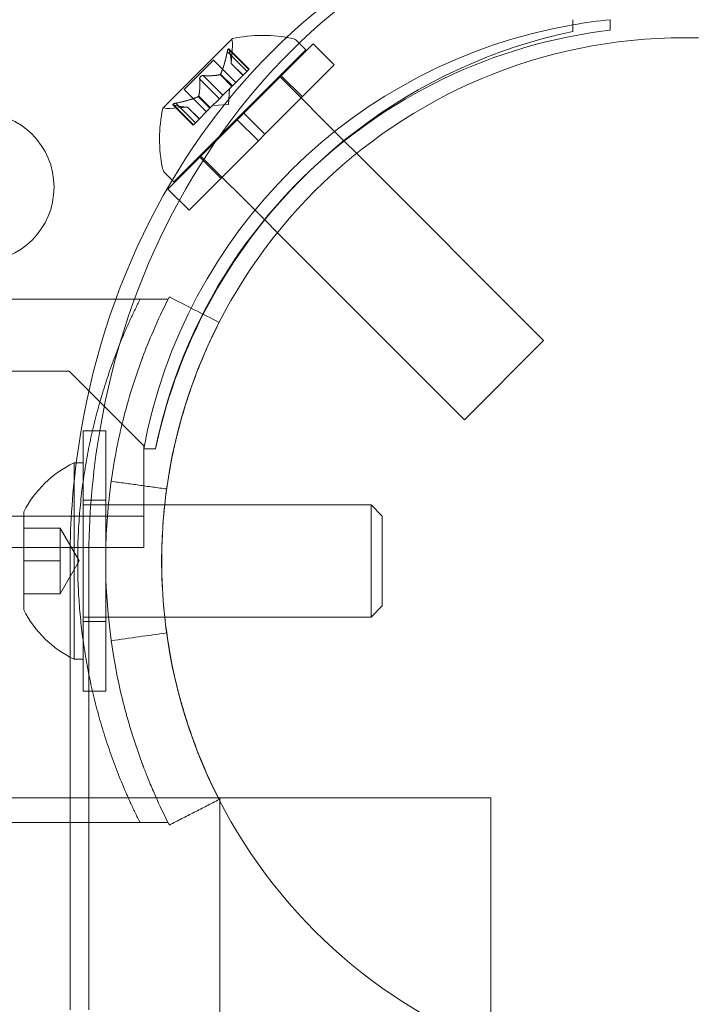
# Model space of a CAD drawing. Extents: x -1065 to 0, y -326 to 275.
# Drawn here: x -576 to -573, y -87 to -83 of the extents above; entities that cross this region are included whole.
import ezdxf

# ---------------------------------------------------------------- set-up
doc = ezdxf.new("R2010")
doc.units = 0
doc.header["$MEASUREMENT"] = 0
doc.header["$PDMODE"] = 33
doc.header["$PDSIZE"] = 1
doc.styles.get("Standard").update_dxf_attribs({"font": 'Helvetica LT 57 Condensed_0.ttf'})
doc.dimstyles.new('FEET-METERS', dxfattribs={"dimtxt": 12, "dimasz": 7, "dimexe": 3, "dimexo": 3, "dimgap": 3, "dimtad": 0, "dimdec": 1, "dimzin": 3, "dimdsep": 46, "dimlunit": 4, "dimtxsty": 'Standard', "dimcen": 0.09, "dimadec": 0, "dimazin": 0, "dimtfac": 2, "dimtdec": 1, "dimtofl": 0, "dimtmove": 0, "dimatfit": 3, "dimfxl": 1, "dimfrac": 2, "dimtolj": 1, "dimtzin": 3, "dimarcsym": 0})

# ---------------------------------------------------------------- blocks, each defined once
blk = doc.blocks.new('*D15')
at = {"color": 0, "lineweight": -2, "transparency": 16777216}
for p, q in [((-931.4122, -8.837), (-931.4122, 250.0723)), ((-346.7654, -137.2135), (-346.7654, 250.0723)), ((-924.4122, 247.0723), (-684.3285, 247.0723)), ((-353.7654, 247.0723), (-557.3201, 247.0723))]:
    blk.add_line(p, q, dxfattribs=at)
at = {"color": 0, "lineweight": 0, "transparency": 16777216}
for points in [[(-924.4122, 248.2389), (-924.4122, 245.9056), (-931.4122, 247.0723)], [(-353.7654, 248.2389), (-353.7654, 245.9056), (-346.7654, 247.0723)]]:
    blk.add_solid(points, dxfattribs=at)
at = {"layer": 'Defpoints', "color": 0, "lineweight": 0, "transparency": 16777216}
for p in [(-346.7654, 247.0723), (-931.4122, -11.837), (-346.7654, -140.2135)]:
    blk.add_point(p, dxfattribs=at)
at = {"color": 0, "lineweight": 0, "transparency": 16777216, "insert": (-620.8243, 247.0723), "char_height": 12, "attachment_point": 5}
blk.add_mtext('\\A1;48\'-8 1/2" [14.9M]', dxfattribs=at)
blk = doc.blocks.new('new block')
at = {"color": 0, "linetype": 'Continuous', "lineweight": 0}
for p, q in [((-573.8206, -83.3399), (-573.8206, -83.3792)), ((-573.6951, -83.3751), (-573.6951, -83.3399)), ((-574.9603, -83.404), (-575.1915, -83.6353)), ((-574.9631, -83.4865), (-574.959, -83.4269)), ((-574.689, -83.4204), (-574.921, -83.6525)), ((-574.7132, -83.4404), (-574.7422, -83.4115)), ((-574.6183, -83.4912), (-574.689, -83.4204)), ((-574.7132, -83.4404), (-575.1552, -83.8823)), ((-574.9762, -83.4467), (-574.9104, -83.5125)), ((-574.9713, -83.4374), (-574.9034, -83.5054)), ((-574.9701, -83.4405), (-574.9043, -83.5063)), ((-575.0225, -83.4748), (-575.1208, -83.5731)), ((-575.0225, -83.4748), (-574.9476, -83.5497)), ((-574.9631, -83.4863), (-574.9237, -83.5257)), ((-574.9631, -83.4865), (-574.9238, -83.5258)), ((-574.6183, -83.4912), (-574.8503, -83.7232)), ((-575.0565, -83.5269), (-574.9907, -83.5927)), ((-575.0004, -83.5236), (-574.961, -83.563)), ((-574.9988, -83.522), (-574.9594, -83.5614)), ((-574.9585, -83.5606), (-574.9096, -83.5116)), ((-574.9034, -83.5054), (-574.9096, -83.5116)), ((-574.8016, -83.5288), (-574.5848, -83.7456)), ((-574.7252, -83.5981), (-574.796, -83.5274)), ((-575.0687, -83.5391), (-575.0029, -83.6049)), ((-574.9907, -83.5927), (-574.961, -83.563)), ((-574.961, -83.563), (-574.9585, -83.5606)), ((-575.1208, -83.5731), (-575.0459, -83.6479)), ((-575.0736, -83.5968), (-575.0342, -83.6362)), ((-575.0719, -83.5952), (-575.0325, -83.6346)), ((-574.9907, -83.5927), (-575.0024, -83.6044)), ((-574.9725, -83.6231), (-574.9689, -83.5709)), ((-575.1582, -83.6242), (-575.0902, -83.6922)), ((-575.1551, -83.6255), (-575.0893, -83.6913)), ((-575.1489, -83.6193), (-575.0831, -83.6851)), ((-575.032, -83.634), (-575.0024, -83.6044)), ((-574.9725, -83.6231), (-575.0247, -83.6267)), ((-575.1091, -83.6325), (-575.1687, -83.6366)), ((-575.1093, -83.6325), (-575.0699, -83.6719)), ((-575.1091, -83.6325), (-575.0698, -83.6718)), ((-575.0831, -83.6851), (-575.0342, -83.6362)), ((-575.0342, -83.6362), (-575.032, -83.634)), ((-574.9431, -83.6746), (-574.921, -83.6525)), ((-574.8503, -83.7232), (-574.921, -83.6525)), ((-574.9431, -83.6746), (-575.1751, -83.9066)), ((-575.0831, -83.6851), (-575.0902, -83.6922)), ((-574.8724, -83.7453), (-574.9431, -83.6746)), ((-574.8724, -83.7453), (-574.8503, -83.7232)), ((-574.8724, -83.7453), (-575.1044, -83.9773)), ((-574.5848, -83.7456), (-574.5433, -83.7871)), ((-575.0668, -83.794), (-574.8512, -84.0096)), ((-574.5433, -83.7871), (-573.9178, -84.4127)), ((-574.9975, -83.8703), (-575.0682, -83.7996)), ((-575.1552, -83.8823), (-575.1841, -83.8534)), ((-575.1044, -83.9773), (-575.1751, -83.9066)), ((-574.8512, -84.0096), (-574.8086, -84.0522)), ((-574.8086, -84.0522), (-574.1829, -84.6778)), ((-576.7874, -84.2749), (-575.2866, -84.2749)), ((-575.2866, -84.2749), (-575.2681, -84.2749)), ((-575.2681, -84.2749), (-575.1743, -84.2749)), ((-573.9178, -84.4127), (-574.1829, -84.6778)), ((-575.5056, -84.5149), (-617.8856, -84.5149)), ((-575.2556, -84.7649), (-575.5056, -84.5149)), ((-575.4581, -84.7149), (-575.3831, -84.7149)), ((-575.4581, -84.7149), (-575.4581, -85.5849)), ((-575.3831, -84.7149), (-575.3831, -85.5849)), ((-575.2556, -84.7749), (-575.2556, -84.7649)), ((-575.2556, -84.7749), (-575.2556, -84.9005)), ((-575.2164, -84.7749), (-575.2556, -84.7749)), ((-575.4581, -84.8219), (-575.4891, -84.8219)), ((-575.4891, -85.1499), (-575.4891, -84.8219)), ((-575.2556, -84.9005), (-575.2556, -85.1045)), ((-575.4581, -84.9469), (-575.3831, -84.9469)), ((-575.3831, -84.9624), (-575.4581, -84.9624)), ((-575.374, -84.9624), (-575.3831, -84.9624)), ((-574.4954, -84.9624), (-575.374, -84.9624)), ((-574.4581, -84.9997), (-574.4954, -84.9624)), ((-574.4954, -85.3374), (-574.4954, -84.9624)), ((-618.1356, -85.0005), (-575.2556, -85.0005)), ((-575.6571, -85.1499), (-575.6571, -84.9859)), ((-574.4581, -85.3002), (-574.4581, -84.9997)), ((-575.5351, -85.0404), (-575.6571, -85.0404)), ((-575.4719, -85.1499), (-575.5351, -85.0404)), ((-575.5351, -85.0952), (-575.5351, -85.0404)), ((-575.2556, -85.1045), (-617.3557, -85.1045)), ((-575.5351, -85.1499), (-575.5351, -85.0952)), ((-575.6571, -85.3139), (-575.6571, -85.1499)), ((-575.5351, -85.1499), (-575.6571, -85.1499)), ((-575.4719, -85.1499), (-575.5351, -85.2594)), ((-575.5351, -85.2047), (-575.5351, -85.1499)), ((-575.5024, -85.1499), (-575.5024, -85.4713)), ((-575.4891, -85.4779), (-575.4891, -85.1499)), ((-575.4399, -85.1499), (-575.4399, -85.5849)), ((-575.5351, -85.2594), (-575.5351, -85.2047)), ((-575.5351, -85.2594), (-575.6571, -85.2594)), ((-574.4581, -85.3002), (-574.4954, -85.3374)), ((-575.3831, -85.3374), (-575.4581, -85.3374)), ((-575.374, -85.3374), (-575.3831, -85.3374)), ((-574.4954, -85.3374), (-575.374, -85.3374)), ((-575.4581, -85.3529), (-575.3831, -85.3529)), ((-575.5024, -85.4713), (-575.5024, -86.6509)), ((-575.4581, -85.4779), (-575.4891, -85.4779)), ((-575.4581, -85.5849), (-575.3831, -85.5849)), ((-575.4399, -85.5849), (-575.4399, -86.6509)), ((-576.7874, -86.0249), (-575.4399, -86.0249)), ((-575.4399, -86.0249), (-575.2681, -86.0249)), ((-575.2681, -86.0249), (-575.1743, -86.0249))]:
    blk.add_line(p, q, dxfattribs=at)
for centre, radius in [((-573.4459, -85.1502), 1.75), ((-573.4459, -85.1502), 1.75), ((-575.806, -83.8999), 0.25)]:
    blk.add_circle(centre, radius, dxfattribs=at)
for centre, radius, start, end in [((-573.5187, -85.0978), 1.7666, 99.8395, 169.4712), ((-573.5187, -85.0978), 1.7666, 95.7299, 99.8395), ((-573.4456, -85.1499), 1.81, 101.9573, 152.8868), ((-574.8576, -83.8777), 0.4851, 78.1297, 102.0739), ((-573.4875, -85.1272), 1.7644, 96.758, 134.5603), ((-574.9585, -83.4058), 0.0025, 135, 194.9968), ((-575.0213, -83.4226), 0.0625, -3.9292, 14.9968), ((-574.9585, -83.4058), 0.0025, 101.8769, 135), ((-574.7642, -83.4336), 0.0313, 45, 78.1297), ((-574.7179, -83.738), 0.4851, 167.9261, 191.8703), ((-575.1898, -83.637), 0.0025, 135, 168.1231), ((-575.1898, -83.637), 0.0025, 75.0032, 135), ((-575.173, -83.5743), 0.0625, 255.0032, 273.9292), ((-575.162, -83.8313), 0.0313, 191.8703, 225), ((-573.4875, -85.1272), 1.7644, 134.5603, 168.4824), ((-573.4456, -85.1499), 1.81, 152.8868, 168.0427), ((-575.333, -85.1499), 0.3633, 115.4566, 153.1629), ((-575.333, -85.1499), 0.3633, 206.8371, 244.5434)]:
    blk.add_arc(centre, radius, start, end, dxfattribs=at)
at = {"color": 0, "linetype": 'Continuous', "lineweight": 0, "extrusion": (0, 0, -1)}
for centre, major_axis in [((-573.4914, -85.1499), (0, 4.375)), ((-572.9914, -85.1499), (0, 4.375)), ((-573.4914, -85.1499), (0, 4.25)), ((-572.9914, -85.1499), (0, 4.25))]:
    blk.add_ellipse(centre, major_axis=major_axis, ratio=0.866025, start_param=-1.570796, end_param=0, dxfattribs=at)
at = {"color": 0, "linetype": 'Continuous', "lineweight": 0}
for centre, major_axis, start_param, end_param in [((-573.5539, -85.1499), (0, 2.25), 0, 1.424497), ((-573.4914, -85.1499), (0, 2.25), 0, 1.376238), ((-573.4914, -85.1499), (0, -2.25), -1.765355, -1.570796), ((-573.5539, -85.1499), (0, -2.25), -1.717095, -1.570796)]:
    blk.add_ellipse(centre, major_axis=major_axis, ratio=0.866025, start_param=start_param, end_param=end_param, dxfattribs=at)
for points, weights, degree in [([(-574.9762, -83.4467), (-574.9857, -83.4946), (-574.9988, -83.522)], [1.06120691497, 1.21890298912, 1.29071555247], 2), ([(-574.9982, -83.5209), (-574.9854, -83.4932), (-574.976, -83.4452)], [1.2877924798, 1.2144124615, 1.05685445761], 2), ([(-574.963, -83.4857), (-574.9624, -83.4702), (-574.9703, -83.4395)], [1.2877924798, 1.2144124615, 1.05685445761], 2), ([(-574.9701, -83.4405), (-574.9622, -83.4711), (-574.9631, -83.4863)], [1.06120691497, 1.21890298912, 1.29071555247], 2), ([(-575.0013, -83.5239), (-575.0209, -83.5287), (-575.0576, -83.5268)], [1.2877924798, 1.2144124615, 1.05685445761], 2), ([(-575.0565, -83.5269), (-575.0199, -83.5287), (-575.0004, -83.5236)], [1.06120691497, 1.21890298912, 1.29071555247], 2), ([(-575.0687, -83.5391), (-575.0669, -83.5757), (-575.0719, -83.5952)], [1.06120691497, 1.21890298912, 1.29071555247], 2), ([(-575.0717, -83.5943), (-575.0668, -83.5747), (-575.0688, -83.538)], [1.2877924798, 1.2144124615, 1.05685445761], 2), ([(-575.1489, -83.6193), (-575.101, -83.6099), (-575.0736, -83.5968)], [1.06120691497, 1.21890298912, 1.29071555247], 2), ([(-575.1099, -83.6326), (-575.1253, -83.6332), (-575.1561, -83.6253)], [1.2877924798, 1.2144124615, 1.05685445761], 2), ([(-575.1551, -83.6255), (-575.1245, -83.6333), (-575.1093, -83.6325)], [1.06120691497, 1.21890298912, 1.29071555247], 2), ([(-575.0747, -83.5974), (-575.1024, -83.6102), (-575.1504, -83.6196)], [1.2877924798, 1.2144124615, 1.05685445761], 2), ([(-575.4769, -85.1499), (-575.4769, -84.8445), (-575.406, -84.5475), (-575.2681, -84.2749)], [1, 0.981786874844, 0.981786874844, 1], 3), ([(-575.2681, -86.0249), (-575.406, -85.7524), (-575.4769, -85.4554), (-575.4769, -85.1499)], [1, 0.981786874844, 0.981786874844, 1], 3)]:
    blk.add_rational_spline(points, weights, degree=degree, dxfattribs=at)
for points, degree in [([(-574.9762, -83.4467), (-574.9762, -83.4462), (-574.9761, -83.4457), (-574.976, -83.4452)], 3), ([(-574.9631, -83.4865), (-574.9631, -83.4865), (-574.9631, -83.4864), (-574.9631, -83.4863)], 3), ([(-575.0687, -83.5391), (-575.0688, -83.5388), (-575.0688, -83.5384), (-575.0688, -83.538)], 3), ([(-575.1551, -83.6255), (-575.1554, -83.6254), (-575.1557, -83.6253), (-575.1561, -83.6253)], 3), ([(-575.1702, -84.2669), (-575.1146, -84.2954), (-575.059, -84.3239), (-575.0034, -84.3523)], 3), ([(-575.0034, -84.3523), (-575.0034, -84.3524), (-575.0034, -84.3524), (-575.0033, -84.3524)], 3), ([(-575.3647, -84.8835), (-575.179, -84.9093)], 1), ([(-575.3647, -85.4164), (-575.3028, -85.4078), (-575.2409, -85.3992), (-575.179, -85.3906)], 3), ([(-575.1702, -86.033), (-575.0036, -85.9476)], 1), ([(-575.0036, -85.9476), (-575.0033, -85.9475)], 1)]:
    blk.add_open_spline(points, degree=degree, dxfattribs=at)
for points, knots in [([(-574.9756, -83.4436), (-574.9757, -83.4437), (-574.9757, -83.4439), (-574.9758, -83.4444), (-574.9759, -83.4448), (-574.976, -83.4452)], [0.026417714, 0.026417714, 0.026417714, 0.026417714, 0.026883246, 0.026883246, 0.028070805, 0.028070805, 0.028070805, 0.028070805]), ([(-574.9756, -83.4436), (-574.9756, -83.4434), (-574.9756, -83.4433), (-574.9753, -83.4422), (-574.975, -83.4413), (-574.9745, -83.4398), (-574.9742, -83.4392), (-574.9737, -83.4383), (-574.9735, -83.4379), (-574.9732, -83.4376), (-574.9732, -83.4376), (-574.9732, -83.4376), (-574.9732, -83.4375), (-574.9732, -83.4375), (-574.9732, -83.4375), (-574.9731, -83.4375), (-574.9731, -83.4375), (-574.9731, -83.4375), (-574.9731, -83.4375), (-574.9731, -83.4374), (-574.973, -83.4374), (-574.9728, -83.4372), (-574.9727, -83.4371), (-574.9723, -83.437), (-574.972, -83.437), (-574.9716, -83.4372), (-574.9713, -83.4374), (-574.9709, -83.4379), (-574.9708, -83.4382), (-574.9706, -83.4386)], [0, 0, 0, 0, 0.00041106, 0.00041106, 0.0035373, 0.0035373, 0.00597776, 0.00597776, 0.00795862, 0.00795862, 0.008168, 0.008168, 0.00825376, 0.00825376, 0.00831721, 0.00831721, 0.00838612, 0.00838612, 0.00848005, 0.00848005, 0.00869554, 0.00869554, 0.01012717, 0.01012717, 0.01214334, 0.01214334, 0.01467282, 0.01467282, 0.01665013, 0.01665013, 0.01665013, 0.01665013]), ([(-574.9706, -83.4386), (-574.9707, -83.4385), (-574.9707, -83.4384), (-574.971, -83.4379), (-574.9712, -83.4374), (-574.9718, -83.4371), (-574.9721, -83.437), (-574.9726, -83.4371), (-574.9728, -83.4372), (-574.973, -83.4374), (-574.9731, -83.4374), (-574.9731, -83.4375), (-574.9731, -83.4375), (-574.9731, -83.4375), (-574.9731, -83.4375), (-574.9731, -83.4375), (-574.9732, -83.4375), (-574.9732, -83.4375), (-574.9732, -83.4376), (-574.9732, -83.4376), (-574.9733, -83.4376), (-574.9734, -83.4379), (-574.9736, -83.4381), (-574.974, -83.4387), (-574.9742, -83.4392), (-574.9747, -83.4403), (-574.9749, -83.441), (-574.9753, -83.4423), (-574.9755, -83.4429), (-574.9756, -83.4436)], [0, 0, 0, 0, 0.00041176, 0.00041176, 0.00365422, 0.00365422, 0.00610875, 0.00610875, 0.00796436, 0.00796436, 0.00817423, 0.00817423, 0.00825796, 0.00825796, 0.00832097, 0.00832097, 0.00839048, 0.00839048, 0.00848722, 0.00848722, 0.00871815, 0.00871815, 0.01015814, 0.01015814, 0.01218673, 0.01218673, 0.01468858, 0.01468858, 0.01665151, 0.01665151, 0.01665151, 0.01665151]), ([(-574.9701, -83.4405), (-574.9702, -83.4399), (-574.9704, -83.4393), (-574.9706, -83.4387), (-574.9706, -83.4387), (-574.9706, -83.4386)], [0.007300399, 0.007300399, 0.007300399, 0.007300399, 0.009949303, 0.009949303, 0.010414835, 0.010414835, 0.010414835, 0.010414835]), ([(-574.963, -83.4857), (-574.963, -83.4858), (-574.963, -83.4859), (-574.9631, -83.4861), (-574.9631, -83.4862), (-574.9631, -83.4863)], [0.006463967, 0.006463967, 0.006463967, 0.006463967, 0.007125803, 0.007125803, 0.007719964, 0.007719964, 0.007719964, 0.007719964]), ([(-575.0688, -83.5367), (-575.0688, -83.5366), (-575.0688, -83.5365), (-575.0687, -83.5356), (-575.0685, -83.5348), (-575.0679, -83.5333), (-575.0676, -83.5326), (-575.0668, -83.5314), (-575.0664, -83.5308), (-575.0658, -83.5302), (-575.0658, -83.5301), (-575.0657, -83.5301), (-575.0657, -83.5301), (-575.0656, -83.53), (-575.0656, -83.53), (-575.0656, -83.53), (-575.0656, -83.53), (-575.0655, -83.5299), (-575.0655, -83.5299), (-575.0655, -83.5298), (-575.0654, -83.5298), (-575.065, -83.5294), (-575.0646, -83.5291), (-575.0637, -83.5284), (-575.0632, -83.5281), (-575.0619, -83.5275), (-575.0612, -83.5272), (-575.0599, -83.5269), (-575.0594, -83.5268), (-575.0589, -83.5268)], [0, 0, 0, 0, 0.00041348, 0.00041348, 0.00335938, 0.00335938, 0.00572359, 0.00572359, 0.00794646, 0.00794646, 0.00816387, 0.00816387, 0.00825132, 0.00825132, 0.00831543, 0.00831543, 0.00838451, 0.00838451, 0.0084777, 0.0084777, 0.00868732, 0.00868732, 0.01011652, 0.01011652, 0.01212817, 0.01212817, 0.01466672, 0.01466672, 0.01664861, 0.01664861, 0.01664861, 0.01664861]), ([(-575.0589, -83.5268), (-575.059, -83.5268), (-575.0591, -83.5268), (-575.06, -83.5269), (-575.0608, -83.5271), (-575.0622, -83.5277), (-575.0629, -83.528), (-575.0642, -83.5288), (-575.0648, -83.5292), (-575.0654, -83.5298), (-575.0654, -83.5298), (-575.0655, -83.5299), (-575.0655, -83.5299), (-575.0656, -83.5299), (-575.0656, -83.53), (-575.0656, -83.53), (-575.0656, -83.53), (-575.0657, -83.53), (-575.0657, -83.5301), (-575.0658, -83.5301), (-575.0658, -83.5302), (-575.0662, -83.5306), (-575.0665, -83.5309), (-575.0671, -83.5319), (-575.0675, -83.5324), (-575.0681, -83.5337), (-575.0683, -83.5344), (-575.0687, -83.5357), (-575.0688, -83.5362), (-575.0688, -83.5367)], [0, 0, 0, 0, 0.00041393, 0.00041393, 0.00331032, 0.00331032, 0.00567645, 0.00567645, 0.00794407, 0.00794407, 0.00816309, 0.00816309, 0.00825092, 0.00825092, 0.00831521, 0.00831521, 0.00838441, 0.00838441, 0.0084776, 0.0084776, 0.00868657, 0.00868657, 0.01011525, 0.01011525, 0.0121263, 0.0121263, 0.01466595, 0.01466595, 0.01664838, 0.01664838, 0.01664838, 0.01664838]), ([(-575.0565, -83.5269), (-575.0571, -83.5268), (-575.0578, -83.5267), (-575.0586, -83.5268), (-575.0587, -83.5268), (-575.0589, -83.5268)], [0.007300399, 0.007300399, 0.007300399, 0.007300399, 0.009949303, 0.009949303, 0.010414835, 0.010414835, 0.010414835, 0.010414835]), ([(-575.0013, -83.5239), (-575.0011, -83.5239), (-575.001, -83.5239), (-575.0007, -83.5238), (-575.0006, -83.5237), (-575.0004, -83.5236)], [0.006463967, 0.006463967, 0.006463967, 0.006463967, 0.007125803, 0.007125803, 0.007719964, 0.007719964, 0.007719964, 0.007719964]), ([(-574.9982, -83.5209), (-574.9983, -83.5211), (-574.9984, -83.5213), (-574.9988, -83.5221), (-574.9992, -83.5226), (-574.9998, -83.5233), (-575.0001, -83.5235), (-575.0004, -83.5236)], [0.006463967, 0.006463967, 0.006463967, 0.006463967, 0.007125803, 0.007125803, 0.009029787, 0.009029787, 0.010339612, 0.010339612, 0.010339612, 0.010339612]), ([(-575.0688, -83.5367), (-575.0688, -83.5369), (-575.0688, -83.537), (-575.0688, -83.5374), (-575.0688, -83.5377), (-575.0688, -83.538)], [0.026417714, 0.026417714, 0.026417714, 0.026417714, 0.026883246, 0.026883246, 0.028070805, 0.028070805, 0.028070805, 0.028070805]), ([(-575.0747, -83.5974), (-575.0745, -83.5973), (-575.0743, -83.5972), (-575.0739, -83.597), (-575.0737, -83.5969), (-575.0736, -83.5968)], [0.006463967, 0.006463967, 0.006463967, 0.006463967, 0.007125803, 0.007125803, 0.007719964, 0.007719964, 0.007719964, 0.007719964]), ([(-575.0717, -83.5943), (-575.0717, -83.5945), (-575.0717, -83.5946), (-575.0719, -83.5952), (-575.0722, -83.5956), (-575.0729, -83.5963), (-575.0732, -83.5965), (-575.0736, -83.5968)], [0.006463967, 0.006463967, 0.006463967, 0.006463967, 0.007125803, 0.007125803, 0.009029787, 0.009029787, 0.010339612, 0.010339612, 0.010339612, 0.010339612]), ([(-575.157, -83.6249), (-575.1571, -83.6249), (-575.1571, -83.6249), (-575.1577, -83.6246), (-575.1581, -83.6243), (-575.1585, -83.6238), (-575.1586, -83.6235), (-575.1585, -83.623), (-575.1584, -83.6228), (-575.1582, -83.6226), (-575.1582, -83.6225), (-575.1581, -83.6225), (-575.1581, -83.6225), (-575.1581, -83.6225), (-575.1581, -83.6225), (-575.1581, -83.6224), (-575.1581, -83.6224), (-575.158, -83.6224), (-575.158, -83.6224), (-575.158, -83.6224), (-575.158, -83.6223), (-575.1577, -83.6221), (-575.1575, -83.622), (-575.1569, -83.6216), (-575.1564, -83.6214), (-575.1553, -83.6209), (-575.1546, -83.6207), (-575.1533, -83.6203), (-575.1527, -83.6201), (-575.152, -83.62)], [0, 0, 0, 0, 0.00041232, 0.00041232, 0.00367036, 0.00367036, 0.0061271, 0.0061271, 0.00796491, 0.00796491, 0.00815345, 0.00815345, 0.00825503, 0.00825503, 0.00831852, 0.00831852, 0.00838777, 0.00838777, 0.00848273, 0.00848273, 0.00870295, 0.00870295, 0.01013563, 0.01013563, 0.01215525, 0.01215525, 0.01467787, 0.01467787, 0.0166517, 0.0166517, 0.0166517, 0.0166517]), ([(-575.152, -83.62), (-575.1522, -83.62), (-575.1523, -83.62), (-575.1534, -83.6203), (-575.1543, -83.6206), (-575.1558, -83.6211), (-575.1564, -83.6214), (-575.1573, -83.6219), (-575.1577, -83.6221), (-575.158, -83.6223), (-575.158, -83.6224), (-575.158, -83.6224), (-575.158, -83.6224), (-575.1581, -83.6224), (-575.1581, -83.6224), (-575.1581, -83.6225), (-575.1581, -83.6225), (-575.1581, -83.6225), (-575.1581, -83.6225), (-575.1582, -83.6225), (-575.1582, -83.6226), (-575.1583, -83.6227), (-575.1584, -83.6229), (-575.1586, -83.6233), (-575.1586, -83.6235), (-575.1584, -83.624), (-575.1582, -83.6243), (-575.1576, -83.6247), (-575.1573, -83.6248), (-575.157, -83.6249)], [0, 0, 0, 0, 0.00041133, 0.00041133, 0.0035034, 0.0035034, 0.00594033, 0.00594033, 0.00795678, 0.00795678, 0.00816734, 0.00816734, 0.00825334, 0.00825334, 0.00831687, 0.00831687, 0.00838579, 0.00838579, 0.00847957, 0.00847957, 0.00869405, 0.00869405, 0.01012524, 0.01012524, 0.01214061, 0.01214061, 0.01467168, 0.01467168, 0.01664979, 0.01664979, 0.01664979, 0.01664979]), ([(-575.157, -83.6249), (-575.1569, -83.625), (-575.1568, -83.625), (-575.1565, -83.6251), (-575.1563, -83.6252), (-575.1561, -83.6253)], [0.026417714, 0.026417714, 0.026417714, 0.026417714, 0.026883246, 0.026883246, 0.028070805, 0.028070805, 0.028070805, 0.028070805]), ([(-575.1489, -83.6193), (-575.1498, -83.6195), (-575.1507, -83.6197), (-575.1517, -83.6199), (-575.1519, -83.6199), (-575.152, -83.62)], [0.007300399, 0.007300399, 0.007300399, 0.007300399, 0.009949303, 0.009949303, 0.010414835, 0.010414835, 0.010414835, 0.010414835]), ([(-575.1099, -83.6326), (-575.1098, -83.6325), (-575.1097, -83.6325), (-575.1093, -83.6325), (-575.1091, -83.6325), (-575.1091, -83.6325)], [0.006463967, 0.006463967, 0.006463967, 0.006463967, 0.007125803, 0.007125803, 0.009029787, 0.009029787, 0.009029787, 0.009029787]), ([(-575.1702, -86.033), (-575.1916, -85.9912), (-575.2091, -85.9534), (-575.2308, -85.9033), (-575.2372, -85.8877), (-575.246, -85.866), (-575.2487, -85.8591), (-575.2526, -85.8491), (-575.2545, -85.8442), (-575.2566, -85.8387), (-575.2576, -85.836), (-575.2581, -85.8347), (-575.2583, -85.8341), (-575.2585, -85.8337), (-575.2585, -85.8336), (-575.2713, -85.7997), (-575.2834, -85.7648), (-575.3004, -85.7105), (-575.3059, -85.692), (-575.3138, -85.6639), (-575.3176, -85.6497), (-575.322, -85.6329), (-575.3238, -85.6257), (-575.325, -85.6208), (-575.3257, -85.6184), (-575.3635, -85.4656), (-575.3831, -85.3089), (-575.3831, -85.0705), (-575.3782, -84.9915), (-575.3639, -84.8747), (-575.3579, -84.8361), (-575.3473, -84.7786), (-575.3416, -84.75), (-575.3342, -84.7169), (-575.3303, -84.7004), (-575.3283, -84.6921), (-575.3274, -84.6886), (-575.3268, -84.6862), (-575.3266, -84.6851), (-575.3166, -84.645), (-575.306, -84.6074), (-575.289, -84.553), (-575.2831, -84.5353), (-575.2741, -84.5091), (-575.2695, -84.4962), (-575.2641, -84.4813), (-575.2614, -84.4739), (-575.26, -84.4702), (-575.2593, -84.4684), (-575.259, -84.4676), (-575.2588, -84.4671), (-575.2587, -84.4667), (-575.2495, -84.4424), (-575.2381, -84.4134), (-575.2091, -84.3466), (-575.1916, -84.3087), (-575.1702, -84.2669)], [0, 0, 0, 0, 0.0625, 0.0625, 0.09375, 0.09375, 0.109375, 0.109375, 0.117188, 0.121094, 0.123047, 0.124023, 0.124512, 0.124512, 0.125, 0.125, 0.1875, 0.1875, 0.21875, 0.21875, 0.234375, 0.242188, 0.246094, 0.246094, 0.25, 0.25, 0.5, 0.5, 0.625, 0.625, 0.6875, 0.6875, 0.71875, 0.734375, 0.742188, 0.746094, 0.748047, 0.748047, 0.75, 0.75, 0.8125, 0.8125, 0.84375, 0.84375, 0.859375, 0.867188, 0.871094, 0.873047, 0.874023, 0.874512, 0.874512, 0.875, 0.875, 0.9375, 0.9375, 1, 1, 1, 1]), ([(-575.0033, -85.9475), (-575.0226, -85.9098), (-575.0384, -85.8757), (-575.058, -85.8304), (-575.0639, -85.8163), (-575.0717, -85.7967), (-575.0742, -85.7905), (-575.0777, -85.7814), (-575.0789, -85.7785), (-575.0805, -85.7742), (-575.0811, -85.7728), (-575.0819, -85.7707), (-575.0821, -85.77), (-575.0825, -85.7689), (-575.0826, -85.7686), (-575.0829, -85.7679), (-575.083, -85.7677), (-575.0946, -85.7368), (-575.1055, -85.7053), (-575.1209, -85.6562), (-575.1258, -85.6396), (-575.133, -85.6141), (-575.1353, -85.6056), (-575.1387, -85.5927), (-575.1398, -85.5883), (-575.1421, -85.5796), (-575.1432, -85.5751), (-575.1779, -85.4351), (-575.1956, -85.2935), (-575.1956, -85.0782), (-575.1912, -85.0068), (-575.1783, -84.9014), (-575.1729, -84.8664), (-575.1633, -84.8145), (-575.1598, -84.7973), (-575.1543, -84.7716), (-575.1524, -84.763), (-575.1494, -84.7503), (-575.1484, -84.746), (-575.1463, -84.7375), (-575.1453, -84.7334), (-575.1355, -84.6938), (-575.126, -84.6599), (-575.1106, -84.6108), (-575.1053, -84.5947), (-575.0972, -84.5711), (-575.0944, -84.5633), (-575.0902, -84.5518), (-575.0888, -84.5479), (-575.0867, -84.5422), (-575.086, -84.5403), (-575.0849, -84.5374), (-575.0846, -84.5365), (-575.0841, -84.5351), (-575.0839, -84.5346), (-575.0835, -84.5336), (-575.0833, -84.533), (-575.0667, -84.489), (-575.042, -84.4279), (-575.0033, -84.3524)], [0, 0, 0, 0, 0.0625, 0.0625, 0.09375, 0.09375, 0.109375, 0.109375, 0.117188, 0.117188, 0.121094, 0.121094, 0.123047, 0.123047, 0.124023, 0.124023, 0.125, 0.125, 0.1875, 0.1875, 0.21875, 0.21875, 0.234375, 0.234375, 0.242188, 0.242188, 0.25, 0.25, 0.5, 0.5, 0.625, 0.625, 0.6875, 0.6875, 0.71875, 0.71875, 0.734375, 0.734375, 0.742188, 0.742188, 0.75, 0.75, 0.8125, 0.8125, 0.84375, 0.84375, 0.859375, 0.859375, 0.867188, 0.867188, 0.871094, 0.871094, 0.873047, 0.873047, 0.874023, 0.874023, 0.875, 0.875, 1, 1, 1, 1])]:
    blk.add_open_spline(points, degree=3, knots=knots, dxfattribs=at)
blk = doc.blocks.new('b312087')
at = {"lineweight": 0, "flags": 128}
blk.add_lwpolyline([(-135.2816, 275.2557), (-137.0958, 275.2557), (-135.2816, 275.2557), (-135.2816, 274.3486), (-135.2816, 273.4416), (-135.2816, 272.5009), (-147.9808, 272.5009)], dxfattribs=at)
for points in [[(-135.2816, 275.2557), (-134.3746, 275.2557)], [(-134.3746, 275.2557), (-134.3746, 274.3486), (-134.3746, 273.4416), (-134.3746, 272.5009), (-135.2816, 272.5009), (-134.3746, 272.5009), (-134.3746, 273.4416), (-134.3746, 274.3486)]]:
    blk.add_lwpolyline(points, close=True, dxfattribs=at)
at = {"lineweight": 0}
blk.add_blockref('new block', (439.7194, 361.1972), dxfattribs=at)

msp = doc.modelspace()

# ---------------------------------------------------------------- block references
at = {"lineweight": 0}
msp.add_blockref('b312087', (-439.7194, -361.1972), dxfattribs=at)

# ---------------------------------------------------------------- dimensions: what is measured, and where the dimension line sits
dim = msp.add_linear_dim(base=(-346.7654, 247.0723), p1=(-931.4122, -11.837), p2=(-346.7654, -140.2135), dimstyle='FEET-METERS', dxfattribs=at)
dim.commit()
dim.dimension.update_dxf_attribs({"geometry": '*D15', "text_midpoint": (-620.8243, 247.0723), "dimtype": 160})

doc.saveas('drawing.dxf')
